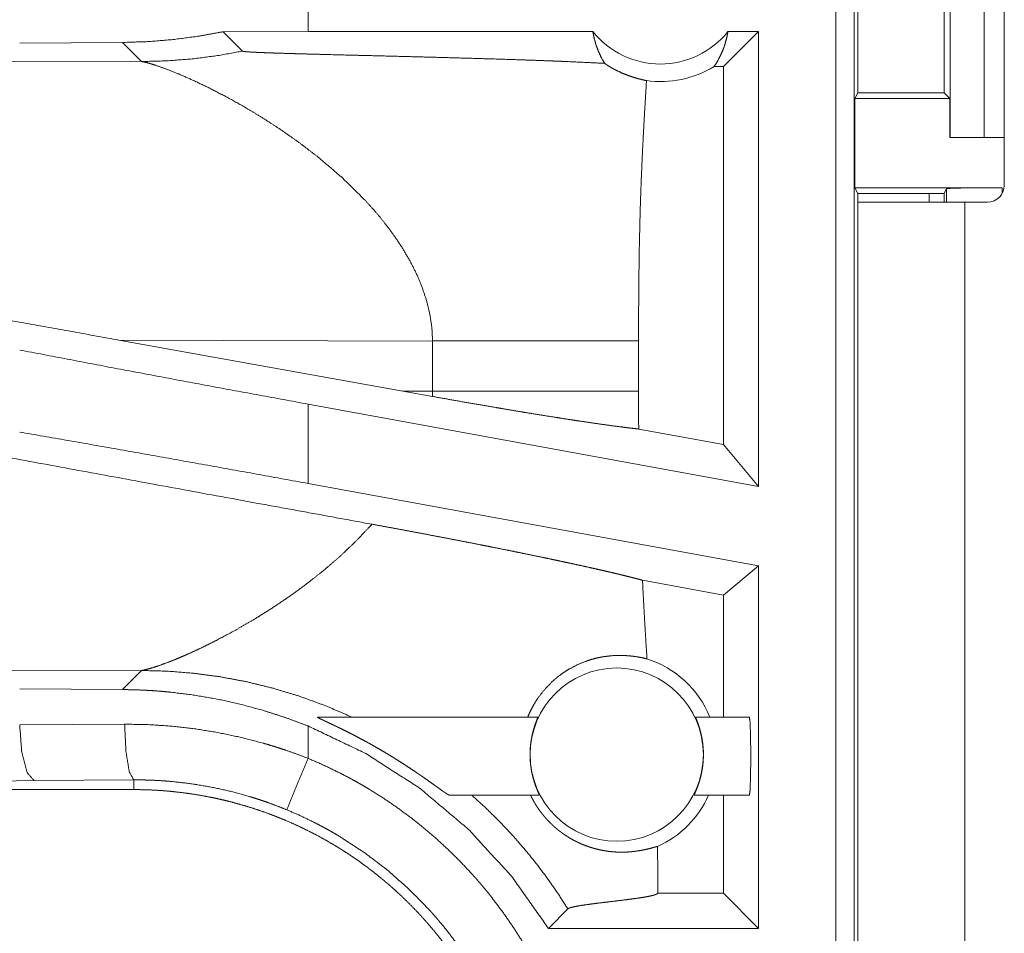
# Model space of a CAD drawing. Units: inches. Extents: x 23 to 149, y 8 to 132.
# Drawn here: x 31 to 32, y 46 to 47 of the extents above; entities that cross this region are included whole.
import ezdxf

# ---------------------------------------------------------------- set-up
doc = ezdxf.new("R2010")
doc.units = ezdxf.units.IN
doc.header["$MEASUREMENT"] = 0
doc.layers.add('Trimetric', color=7, linetype='Continuous', true_color=0xffffff)

msp = doc.modelspace()

# ---------------------------------------------------------------- linework, layer by layer
at = {"layer": 'Trimetric', "color": 18, "linetype": 'Continuous', "lineweight": 18}
for p, q in [((31.47009, 45.88704), (31.47009, 47.26653)), ((31.48673, 47.26443), (31.48673, 45.88494)), ((31.6214, 46.93953), (31.6214, 46.60353)), ((31.57279, 46.64653), (31.57279, 46.89653)), ((31.60333, 46.89653), (31.60333, 46.64653)), ((31.48979, 46.85648), (31.48979, 46.68657)), ((31.56737, 46.68657), (31.56737, 46.85648)), ((30.99653, 46.74152), (30.99653, 46.7935)), ((30.99653, 46.74152), (30.9202, 46.74142)), ((30.9202, 46.74142), (30.93762, 46.724)), ((31.2521, 46.74152), (30.99653, 46.74152)), ((31.4007, 46.74152), (31.36927, 46.7101)), ((31.4007, 46.74152), (31.37336, 46.74152)), ((31.4007, 46.74152), (31.4007, 46.33341)), ((30.82987, 46.7318), (30.73771, 46.7311)), ((30.82987, 46.7318), (30.84701, 46.71467)), ((30.84701, 46.71467), (30.37011, 46.71613)), ((31.36927, 46.7101), (31.3609, 46.7101)), ((31.36927, 46.37111), (31.36927, 46.7101)), ((31.48726, 46.68151), (31.48979, 46.68657)), ((31.48979, 46.68657), (31.56737, 46.68657)), ((31.57244, 46.68151), (31.56737, 46.68657)), ((31.48726, 46.60151), (31.48726, 46.68151)), ((31.48726, 46.68151), (31.57244, 46.68151)), ((31.57244, 46.64653), (31.57244, 46.68151)), ((31.57279, 46.64653), (31.57244, 46.64653)), ((31.60333, 46.64653), (31.57279, 46.64653)), ((31.60333, 46.64653), (31.6214, 46.64653)), ((31.48987, 46.59628), (31.48726, 46.60151)), ((31.48726, 46.60151), (31.61956, 46.60151)), ((31.56737, 46.59628), (31.56956, 46.60065)), ((31.56956, 46.58853), (31.56956, 46.60065)), ((31.61956, 46.60151), (31.61956, 46.59633)), ((31.48987, 46.58852), (31.48987, 46.59628)), ((31.48987, 46.59628), (31.56737, 46.59628)), ((31.48987, 46.58853), (31.48987, 45.80402)), ((31.55387, 46.59628), (31.55387, 46.58853)), ((31.56737, 46.58853), (31.56737, 46.59628)), ((31.58588, 45.80402), (31.58588, 46.58853)), ((31.6064, 46.58853), (31.58588, 46.58853)), ((30.82674, 46.46482), (31.08154, 46.41901)), ((30.82674, 46.46482), (31.10829, 46.46395)), ((31.10829, 46.46395), (31.10829, 46.4191)), ((31.29317, 46.4191), (31.29317, 46.46395)), ((31.10829, 46.4191), (31.08154, 46.41901)), ((31.10818, 46.41423), (31.08154, 46.41901)), ((30.99653, 46.33615), (30.99653, 46.40732)), ((31.4007, 46.33341), (30.99653, 46.40732)), ((31.36927, 46.37111), (31.29325, 46.38501)), ((31.4007, 46.33341), (31.36927, 46.37111)), ((31.4007, 46.26225), (30.99653, 46.33615)), ((31.4007, 46.26225), (31.36927, 46.23605)), ((31.4007, 46.26225), (31.4007, 45.93703)), ((31.36927, 46.23605), (31.29666, 46.24933)), ((31.36927, 46.12653), (31.36927, 46.23605)), ((30.37011, 46.16693), (30.84701, 46.16838)), ((30.84701, 46.16838), (30.82987, 46.15125)), ((30.73771, 46.15195), (30.82987, 46.15125)), ((30.73771, 46.11951), (30.83185, 46.12018)), ((31.00498, 46.12653), (31.20273, 46.12653)), ((31.34439, 46.12653), (31.3926, 46.12653)), ((30.99653, 46.08955), (30.99653, 46.11858)), ((30.75065, 46.06953), (30.07197, 46.06318)), ((30.84009, 46.07021), (30.75065, 46.06953)), ((30.84009, 46.06152), (30.84009, 46.07021)), ((30.84009, 46.06152), (25.06472, 46.06152)), ((31.20408, 46.05653), (31.12316, 46.05653)), ((31.3926, 46.05653), (31.34304, 46.05653)), ((31.36927, 45.96846), (31.36927, 46.05653)), ((31.31054, 45.96846), (31.31054, 45.97261)), ((31.31045, 45.96838), (31.31054, 45.96846)), ((31.36927, 45.96846), (31.31054, 45.96846)), ((31.4007, 45.93703), (31.36927, 45.96846)), ((31.21226, 45.93703), (31.22968, 45.95445)), ((31.4007, 45.93703), (31.21226, 45.93703))]:
    msp.add_line(p, q, dxfattribs=at)
msp.add_circle((31.27356, 46.09288), 0.07774, dxfattribs=at)
for centre, radius, start, end in [((31.31273, 46.79018), 0.07774, 218.74397, 321.25603), ((31.31273, 46.79018), 0.09345, 262.34262, 301.02316), ((31.6064, 46.60353), 0.015, 270, 0), ((31.27356, 46.09288), 0.09008, 21.93594, 72.45581), ((31.27356, 46.09288), 0.09008, 293.88567, 336.201)]:
    msp.add_arc(centre, radius, start, end, dxfattribs=at)
for points, knots in [([(30.9202, 46.74142), (30.89771, 46.73731), (30.87515, 46.73434), (30.85254, 46.7325), (30.82987, 46.7318)], [0, 0, 0.251368, 0.50142, 0.750754, 1, 1]), ([(31.2521, 46.74152), (31.25333, 46.73544), (31.25501, 46.7295), (31.25714, 46.72376), (31.25969, 46.71825), (31.26265, 46.71303)], [0, 0, 0.202943, 0.404759, 0.604991, 0.803502, 1, 1]), ([(31.3609, 46.7101), (31.36388, 46.71479), (31.36652, 46.71974), (31.36881, 46.72493), (31.37072, 46.73031), (31.37224, 46.73585), (31.37336, 46.74152)], [0, 0, 0.16301, 0.327694, 0.494055, 0.66169, 0.830382, 1, 1]), ([(30.84701, 46.71467), (30.86981, 46.71527), (30.89255, 46.71704), (30.91518, 46.71995), (30.93762, 46.724)], [0, 0, 0.249997, 0.499974, 0.750003, 1, 1]), ([(30.93762, 46.724), (30.93791, 46.72388), (30.93852, 46.72375), (30.93894, 46.72369), (30.93942, 46.72363), (30.93997, 46.72357), (30.94059, 46.72351), (30.94197, 46.7234), (30.94356, 46.72329), (30.94442, 46.72323), (30.94627, 46.72312), (30.94724, 46.72307), (30.94929, 46.72297), (30.95143, 46.72287), (30.95367, 46.72277), (30.95599, 46.72267), (30.95838, 46.72258), (30.96084, 46.72249), (30.9659, 46.72231), (30.97644, 46.72197), (30.98187, 46.72181), (30.98739, 46.72165), (30.99861, 46.72134), (31.01002, 46.72104), (31.03315, 46.72044), (31.04479, 46.72015), (31.06808, 46.71957), (31.09124, 46.71898), (31.12542, 46.71807), (31.14763, 46.71744), (31.16925, 46.71679), (31.19015, 46.71611), (31.20029, 46.71575), (31.21264, 46.7153), (31.21746, 46.71511), (31.22454, 46.71483), (31.22915, 46.71464), (31.24668, 46.71385), (31.26265, 46.71303)], [0, 0, 0.000968, 0.002878, 0.004163, 0.005677, 0.007377, 0.009268, 0.013536, 0.018432, 0.021089, 0.026774, 0.02978, 0.036073, 0.042676, 0.049558, 0.056699, 0.064061, 0.071612, 0.087174, 0.119607, 0.136318, 0.153288, 0.187809, 0.222899, 0.294029, 0.329818, 0.401448, 0.472687, 0.577788, 0.646119, 0.712612, 0.776898, 0.808092, 0.846088, 0.86092, 0.882695, 0.896879, 0.950846, 1, 1]), ([(30.84701, 46.71467), (30.84949, 46.71422), (30.85255, 46.71348), (30.85616, 46.71245), (30.86028, 46.71114), (30.86989, 46.70771), (30.88113, 46.7032), (30.89373, 46.69765), (30.90744, 46.69111), (30.92202, 46.68362), (30.93724, 46.6752)], [0, 0, 0.02555, 0.057439, 0.095419, 0.139115, 0.242462, 0.364995, 0.504315, 0.65805, 0.823967, 1, 1]), ([(31.26265, 46.71303), (31.26534, 46.71125), (31.26802, 46.70959), (31.26937, 46.70881), (31.2707, 46.70806), (31.27204, 46.70735), (31.27336, 46.70666), (31.27853, 46.70422), (31.28349, 46.70222), (31.28818, 46.70061), (31.29257, 46.69933), (31.29661, 46.69833), (31.30028, 46.69756)], [0, 0, 0.078588, 0.155619, 0.193496, 0.230909, 0.267801, 0.304111, 0.443762, 0.574163, 0.695223, 0.806763, 0.908393, 1, 1]), ([(31.30028, 46.69756), (31.29851, 46.66839), (31.29693, 46.63921), (31.29624, 46.62461), (31.29562, 46.61002), (31.29508, 46.59542), (31.2946, 46.58082), (31.29389, 46.55162), (31.29344, 46.5224), (31.29322, 46.49318), (31.29316, 46.46396)], [0, 0, 0.125029, 0.25005, 0.312547, 0.375044, 0.437528, 0.500015, 0.62499, 0.749983, 0.874979, 1, 1]), ([(30.93724, 46.6752), (30.95428, 46.66504), (30.97155, 46.65388), (30.98877, 46.64179), (31.0057, 46.62882)], [0, 0, 0.239719, 0.488019, 0.742256, 1, 1]), ([(31.0057, 46.62882), (31.02743, 46.61022), (31.04764, 46.59028)], [0, 0, 0.501754, 1, 1]), ([(31.56956, 46.60065), (31.57349, 46.60098), (31.58436, 46.60126), (31.60052, 46.60145), (31.61956, 46.60151)], [0, 0, 0.078831, 0.296156, 0.61945, 1, 1]), ([(31.04764, 46.59028), (31.05474, 46.58248), (31.06152, 46.5745), (31.06796, 46.56638), (31.07402, 46.55811)], [0, 0, 0.253433, 0.504845, 0.753726, 1, 1]), ([(31.58588, 46.58853), (31.52945, 46.58853), (31.50821, 46.58853), (31.48987, 46.58853)], [0, 0, 0.587787, 0.808999, 1, 1]), ([(31.07402, 46.55811), (31.08148, 46.5469), (31.08816, 46.53547), (31.09399, 46.52385), (31.09893, 46.51207), (31.1029, 46.50016), (31.10582, 46.48815), (31.10764, 46.47607), (31.10829, 46.46396)], [0, 0, 0.132336, 0.262449, 0.390282, 0.515804, 0.63919, 0.760705, 0.880778, 1, 1]), ([(30.82674, 46.46482), (30.66566, 46.49372), (30.34983, 46.55002)], [0, 0, 0.337813, 1, 1]), ([(30.99653, 46.40732), (30.90937, 46.42339), (30.82288, 46.43961), (30.73771, 46.45585)], [0, 0, 0.336551, 0.670739, 1, 1]), ([(31.10829, 46.46396), (31.13536, 46.46396), (31.16275, 46.46396), (31.18976, 46.46396), (31.21562, 46.46396), (31.23954, 46.46396), (31.2608, 46.46396), (31.27881, 46.46396), (31.29316, 46.46396)], [0, 0, 0.146406, 0.294573, 0.440698, 0.580572, 0.709952, 0.824946, 0.922369, 1, 1]), ([(31.05387, 46.2996), (30.93323, 46.32165), (30.67927, 46.36835), (30.41682, 46.41698)], [0, 0, 0.189324, 0.587948, 1, 1]), ([(31.10829, 46.4191), (31.10826, 46.41666), (31.10818, 46.41423)], [0, 0, 0.499879, 1, 1]), ([(31.10818, 46.41423), (31.12287, 46.4116), (31.13734, 46.40905), (31.15161, 46.40657), (31.16567, 46.40416), (31.16915, 46.40357), (31.17606, 46.4024), (31.1862, 46.40071), (31.19281, 46.39962), (31.20565, 46.39753), (31.218, 46.39555), (31.22398, 46.39461), (31.23273, 46.39326), (31.23839, 46.3924), (31.24116, 46.39198), (31.25175, 46.39042), (31.26159, 46.38901), (31.27068, 46.38776), (31.27903, 46.38667), (31.28291, 46.38619), (31.28385, 46.38608), (31.28478, 46.38597), (31.28569, 46.38586), (31.28659, 46.38575), (31.29003, 46.38536), (31.29325, 46.38501)], [0, 0, 0.079624, 0.158066, 0.235347, 0.311468, 0.330305, 0.367705, 0.422583, 0.458324, 0.527739, 0.594464, 0.626803, 0.674036, 0.704608, 0.71954, 0.776664, 0.829711, 0.878703, 0.923603, 0.944503, 0.94956, 0.954546, 0.959446, 0.964272, 0.982754, 1, 1]), ([(31.10829, 46.4191), (31.12299, 46.4191), (31.15188, 46.4191), (31.17968, 46.4191), (31.20591, 46.4191), (31.2301, 46.4191), (31.25185, 46.4191), (31.26169, 46.4191), (31.27907, 46.4191), (31.29316, 46.4191)], [0, 0, 0.079533, 0.2358, 0.386168, 0.528014, 0.65889, 0.776526, 0.829736, 0.923777, 1, 1]), ([(31.29325, 46.38501), (31.29318, 46.40205), (31.29316, 46.4191)], [0, 0, 0.499954, 1, 1]), ([(30.99653, 46.33616), (30.90937, 46.35196), (30.82288, 46.36737), (30.73771, 46.38228)], [0, 0, 0.336925, 0.671111, 1, 1]), ([(31.05387, 46.2996), (31.04021, 46.28508), (31.02562, 46.27118), (31.0103, 46.25797), (30.99445, 46.24548)], [0, 0, 0.24773, 0.498023, 0.749322, 1, 1]), ([(31.05387, 46.2996), (31.06367, 46.2978), (31.07339, 46.29601), (31.08303, 46.29421), (31.0926, 46.29242), (31.10211, 46.29063), (31.11154, 46.28883), (31.12091, 46.28704), (31.13021, 46.28524), (31.13943, 46.28345), (31.15087, 46.2812), (31.15539, 46.2803), (31.15764, 46.27986), (31.16209, 46.27898), (31.17518, 46.27635), (31.18367, 46.27463), (31.19199, 46.27293), (31.20012, 46.27126), (31.20807, 46.26961), (31.21583, 46.26798), (31.21965, 46.26717), (31.22528, 46.26597), (31.22713, 46.26557), (31.22896, 46.26518), (31.23077, 46.26479), (31.23786, 46.26326), (31.24466, 46.26176), (31.25119, 46.26031), (31.25745, 46.2589), (31.26342, 46.25754), (31.26912, 46.25621), (31.27186, 46.25556), (31.27454, 46.25493), (31.27584, 46.25462), (31.27713, 46.2543), (31.27841, 46.254), (31.27966, 46.25369), (31.28444, 46.25251), (31.28887, 46.25139), (31.29294, 46.25033), (31.29666, 46.24933)], [0, 0, 0.040155, 0.080002, 0.119563, 0.15884, 0.197846, 0.236571, 0.275022, 0.313206, 0.351116, 0.398111, 0.41671, 0.425942, 0.444251, 0.498057, 0.533011, 0.56723, 0.600707, 0.633461, 0.665452, 0.681177, 0.704394, 0.71202, 0.719563, 0.727042, 0.75627, 0.784358, 0.811331, 0.837192, 0.861915, 0.885513, 0.89687, 0.907946, 0.913372, 0.91872, 0.923999, 0.929201, 0.949064, 0.967479, 0.984465, 1, 1]), ([(30.99445, 46.24548), (30.98303, 46.23711), (30.97151, 46.22914), (30.95997, 46.22159), (30.9485, 46.21447)], [0, 0, 0.255372, 0.507929, 0.756517, 1, 1]), ([(31.30071, 46.17876), (31.2996, 46.1964), (31.29854, 46.21404), (31.29756, 46.23168), (31.29666, 46.24933)], [0, 0, 0.250029, 0.500049, 0.750012, 1, 1]), ([(30.9485, 46.21447), (30.93157, 46.20465), (30.91524, 46.19588), (30.90739, 46.19191), (30.89979, 46.18823), (30.89249, 46.18483), (30.88553, 46.18174)], [0, 0, 0.275614, 0.536657, 0.660535, 0.779398, 0.892742, 1, 1]), ([(30.88553, 46.18174), (30.88114, 46.17986), (30.87693, 46.17811)], [0, 0, 0.511447, 1, 1]), ([(31.1937, 46.12652), (31.19565, 46.13105), (31.19784, 46.13542), (31.20025, 46.13964), (31.20288, 46.1437), (31.20878, 46.15132), (31.21544, 46.15821), (31.21721, 46.15981), (31.21903, 46.16137), (31.21996, 46.16212), (31.22089, 46.16287), (31.22183, 46.16359), (31.22277, 46.1643), (31.22661, 46.16701), (31.23053, 46.16946), (31.23856, 46.17367), (31.2467, 46.17694), (31.25078, 46.17825), (31.25484, 46.17934), (31.25686, 46.17981), (31.25886, 46.18022), (31.26086, 46.18059), (31.26284, 46.18091), (31.27052, 46.18173), (31.27773, 46.18191), (31.2844, 46.18158), (31.29048, 46.18086), (31.29594, 46.17988), (31.30071, 46.17876)], [0, 0, 0.037834, 0.075385, 0.112704, 0.14985, 0.223778, 0.297352, 0.315718, 0.334063, 0.343243, 0.352384, 0.361506, 0.370587, 0.406639, 0.442154, 0.511691, 0.57909, 0.611967, 0.644234, 0.660134, 0.675881, 0.691458, 0.706873, 0.766135, 0.821505, 0.872772, 0.919804, 0.962332, 1, 1]), ([(30.87693, 46.17811), (30.869, 46.17501), (30.86194, 46.17247)], [0, 0, 0.531628, 1, 1]), ([(30.85086, 46.16915), (30.84877, 46.16869), (30.84701, 46.16838)], [0, 0, 0.543373, 1, 1]), ([(30.84701, 46.16838), (30.86993, 46.16777), (30.89325, 46.16595), (30.91688, 46.16284), (30.94072, 46.1584), (30.96467, 46.15258), (30.9886, 46.14534), (31.01242, 46.13666), (31.03597, 46.12652)], [0, 0, 0.117567, 0.237495, 0.359669, 0.484, 0.61036, 0.738578, 0.86852, 1, 1]), ([(30.86194, 46.17247), (30.85586, 46.17051), (30.85086, 46.16915)], [0, 0, 0.552043, 1, 1]), ([(30.82987, 46.15125), (30.84054, 46.15106), (30.85121, 46.15062), (30.85655, 46.15031), (30.86189, 46.14993), (30.86722, 46.14949), (30.87254, 46.14899), (30.89369, 46.14636), (30.91464, 46.14276), (30.93541, 46.13818), (30.95598, 46.13263), (30.97635, 46.1261), (30.99653, 46.11858)], [0, 0, 0.062442, 0.124966, 0.156292, 0.187626, 0.218929, 0.250206, 0.374974, 0.499465, 0.62395, 0.748676, 0.873932, 1, 1]), ([(30.83185, 46.12018), (30.85282, 46.11981), (30.87369, 46.11845), (30.89447, 46.11611), (30.91515, 46.1128), (30.93573, 46.10849), (30.95621, 46.10318), (30.96132, 46.10169), (30.96641, 46.10014), (30.97148, 46.09853), (30.97653, 46.09685), (30.98657, 46.09332), (30.99653, 46.08955)], [0, 0, 0.124453, 0.248588, 0.372676, 0.496974, 0.621754, 0.747331, 0.778884, 0.810472, 0.842054, 0.873644, 0.936797, 1, 1]), ([(30.83185, 46.12018), (30.83305, 46.09568), (30.83605, 46.07747), (30.84009, 46.07021)], [0, 0, 0.478259, 0.838125, 1, 1]), ([(31.00498, 46.12652), (31.00489, 46.1265), (31.00491, 46.12643), (31.00497, 46.12637), (31.00506, 46.1263), (31.00518, 46.12623), (31.00532, 46.12613), (31.0057, 46.12592), (31.00616, 46.12567), (31.00672, 46.12539), (31.00735, 46.12508), (31.00878, 46.12439), (31.0104, 46.12362), (31.01127, 46.12321), (31.01217, 46.12279), (31.01309, 46.12236), (31.01596, 46.12101), (31.01796, 46.12007), (31.02, 46.1191), (31.02209, 46.1181), (31.02316, 46.11759), (31.02422, 46.11707), (31.02637, 46.11602), (31.02853, 46.11496), (31.03071, 46.11388), (31.03509, 46.11166), (31.03951, 46.10938), (31.04396, 46.10703), (31.04844, 46.10461), (31.05069, 46.10337), (31.05295, 46.10212), (31.05521, 46.10085), (31.05746, 46.09957), (31.06196, 46.09696), (31.06645, 46.09431), (31.06869, 46.09296), (31.07092, 46.0916), (31.07315, 46.09023), (31.07537, 46.08886), (31.07975, 46.08609), (31.08408, 46.0833), (31.08834, 46.0805), (31.09255, 46.07768), (31.09463, 46.07627), (31.09669, 46.07486), (31.09772, 46.07415), (31.09874, 46.07345), (31.10077, 46.07204), (31.10472, 46.06926), (31.10941, 46.06593), (31.11031, 46.06528), (31.11119, 46.06465), (31.11206, 46.06402), (31.11531, 46.06169), (31.1168, 46.06063), (31.11818, 46.05965), (31.11851, 46.05942), (31.11883, 46.05919), (31.11915, 46.05898), (31.11945, 46.05876), (31.12003, 46.05837), (31.12057, 46.058), (31.12152, 46.05738), (31.12228, 46.05692), (31.12259, 46.05675), (31.12284, 46.05663), (31.12302, 46.05655), (31.12316, 46.05652)], [0, 0, 0.000728, 0.001303, 0.001871, 0.002697, 0.003719, 0.004971, 0.008091, 0.011916, 0.016448, 0.02156, 0.033096, 0.046091, 0.053055, 0.060261, 0.067636, 0.090681, 0.106667, 0.123116, 0.139925, 0.148471, 0.15708, 0.174415, 0.191897, 0.209516, 0.245135, 0.281242, 0.317757, 0.354714, 0.373372, 0.392096, 0.410899, 0.429696, 0.467413, 0.505247, 0.524192, 0.543186, 0.562177, 0.58108, 0.618713, 0.656051, 0.693097, 0.729834, 0.748066, 0.766213, 0.775248, 0.784263, 0.802183, 0.837208, 0.878943, 0.886985, 0.89489, 0.902658, 0.931669, 0.944928, 0.957229, 0.960145, 0.962995, 0.96578, 0.968459, 0.973576, 0.978286, 0.986508, 0.993005, 0.995522, 0.99754, 0.999013, 1, 1]), ([(31.20408, 46.05652), (31.20405, 46.0567), (31.20385, 46.05722), (31.20349, 46.05808), (31.20299, 46.05924), (31.20269, 46.05994), (31.20236, 46.06071), (31.20202, 46.06156), (31.20165, 46.06248), (31.20088, 46.06449), (31.20008, 46.06676), (31.19968, 46.06798), (31.19927, 46.06927), (31.19888, 46.07061), (31.1985, 46.07199), (31.19778, 46.0749), (31.19715, 46.07798), (31.197, 46.07878), (31.19686, 46.07959), (31.19673, 46.08041), (31.19661, 46.08123), (31.19638, 46.08288), (31.19619, 46.08456), (31.19603, 46.08626), (31.19591, 46.08798), (31.19586, 46.08886), (31.19582, 46.08973), (31.19579, 46.0906), (31.19577, 46.09147), (31.19578, 46.09493), (31.19594, 46.09835), (31.196, 46.09919), (31.19607, 46.10004), (31.19615, 46.10089), (31.19623, 46.10172), (31.19643, 46.10336), (31.19665, 46.10497), (31.19718, 46.10805), (31.19778, 46.11098), (31.19795, 46.11169), (31.19812, 46.11239), (31.19829, 46.11307), (31.19846, 46.11373), (31.19881, 46.11502), (31.19916, 46.11625), (31.19952, 46.11742), (31.19987, 46.11853), (31.20005, 46.11907), (31.20022, 46.11959), (31.20039, 46.12009), (31.20056, 46.12058), (31.2012, 46.12234), (31.20176, 46.12382), (31.20189, 46.12414), (31.20201, 46.12444), (31.20212, 46.12473), (31.20222, 46.12499), (31.2024, 46.12546), (31.20254, 46.12584), (31.20272, 46.12635), (31.20273, 46.12652)], [0, 0, 0.002456, 0.010179, 0.023089, 0.040625, 0.051131, 0.062716, 0.075438, 0.08914, 0.119077, 0.152356, 0.170213, 0.188872, 0.208239, 0.228121, 0.269558, 0.313219, 0.324498, 0.335851, 0.347314, 0.358764, 0.381931, 0.405311, 0.429003, 0.452923, 0.465029, 0.477129, 0.489223, 0.50127, 0.549169, 0.596621, 0.608379, 0.620192, 0.631924, 0.643574, 0.666472, 0.688873, 0.732198, 0.773701, 0.783799, 0.793721, 0.803435, 0.812941, 0.831442, 0.849142, 0.866107, 0.882296, 0.890084, 0.8977, 0.905088, 0.912206, 0.938201, 0.960055, 0.964838, 0.969352, 0.973607, 0.977519, 0.984429, 0.990125, 0.997599, 1, 1]), ([(31.34439, 46.12652), (31.34441, 46.12635), (31.34458, 46.12583), (31.34473, 46.12544), (31.34491, 46.12498), (31.34536, 46.12381), (31.34563, 46.12311), (31.34607, 46.12192), (31.34623, 46.12148), (31.3464, 46.12103), (31.34656, 46.12056), (31.34725, 46.11852), (31.34796, 46.11624), (31.34832, 46.115), (31.34867, 46.11371), (31.34901, 46.11235), (31.34934, 46.11096), (31.34995, 46.10803), (31.35047, 46.10492), (31.35059, 46.10411), (31.3507, 46.1033), (31.3508, 46.10248), (31.35089, 46.10165), (31.35106, 46.09999), (31.35119, 46.09831), (31.35128, 46.0966), (31.35134, 46.09487), (31.35136, 46.094), (31.35136, 46.09312), (31.35136, 46.09225), (31.35135, 46.09138), (31.35121, 46.08793), (31.35093, 46.08452), (31.35083, 46.08368), (31.35073, 46.08284), (31.35062, 46.082), (31.35051, 46.08117), (31.35025, 46.07953), (31.34997, 46.07794), (31.34933, 46.07488), (31.34861, 46.07198), (31.34842, 46.07127), (31.34823, 46.07058), (31.34803, 46.06991), (31.34784, 46.06925), (31.34744, 46.06797), (31.34704, 46.06675), (31.34664, 46.06559), (31.34624, 46.06449), (31.34604, 46.06396), (31.34585, 46.06344), (31.34566, 46.06294), (31.34547, 46.06246), (31.34475, 46.0607), (31.34413, 46.05923), (31.34399, 46.05891), (31.34386, 46.05861), (31.34374, 46.05832), (31.34362, 46.05806), (31.34342, 46.05759), (31.34326, 46.05721), (31.34306, 46.0567), (31.34304, 46.05652)], [0, 0, 0.002401, 0.010017, 0.015798, 0.022724, 0.040087, 0.050465, 0.068091, 0.074469, 0.081189, 0.088079, 0.117888, 0.150998, 0.168785, 0.187428, 0.206735, 0.226613, 0.268072, 0.311752, 0.323055, 0.334434, 0.345886, 0.357366, 0.380523, 0.403956, 0.427628, 0.451591, 0.463681, 0.475813, 0.487901, 0.499944, 0.547792, 0.595176, 0.606931, 0.618696, 0.630432, 0.642048, 0.664961, 0.687317, 0.730669, 0.772106, 0.782205, 0.79213, 0.801851, 0.811411, 0.82997, 0.847727, 0.864758, 0.881007, 0.888857, 0.896522, 0.90396, 0.911129, 0.937411, 0.959459, 0.964328, 0.968894, 0.973175, 0.977155, 0.984226, 0.989947, 0.997544, 1, 1]), ([(31.3926, 46.05652), (31.39314, 46.05999), (31.39356, 46.0697), (31.3938, 46.08374), (31.3938, 46.09931), (31.39356, 46.11335), (31.39314, 46.12306), (31.3926, 46.12652)], [0, 0, 0.050029, 0.188721, 0.388928, 0.611117, 0.811325, 0.950017, 1, 1]), ([(30.73771, 46.11951), (30.73958, 46.09499), (30.7443, 46.07678), (30.75065, 46.06954)], [0, 0, 0.463565, 0.818394, 1, 1]), ([(30.99653, 46.11858), (31.04829, 46.09393), (31.09648, 46.06291), (31.14034, 46.026), (31.17914, 45.98382), (31.21226, 45.93704)], [0, 0, 0.200019, 0.40002, 0.600009, 0.800006, 1, 1]), ([(30.99653, 46.08955), (30.98716, 46.06692), (30.97742, 46.04338)], [0, 0, 0.490213, 1, 1]), ([(30.99653, 46.08955), (31.01045, 46.08348), (31.02413, 46.07691), (31.03087, 46.07343), (31.03756, 46.06982), (31.04088, 46.06797), (31.04418, 46.06609), (31.04745, 46.06419), (31.05071, 46.06225), (31.0635, 46.05424), (31.07594, 46.0458), (31.08804, 46.03692), (31.09979, 46.02762), (31.1112, 46.01789), (31.12225, 46.00773), (31.13296, 45.99714), (31.14331, 45.98611), (31.14585, 45.98328), (31.14836, 45.98043), (31.15084, 45.97756), (31.15329, 45.97467), (31.1581, 45.96883), (31.16278, 45.96292), (31.17181, 45.95088), (31.18036, 45.93854), (31.18844, 45.92592), (31.19605, 45.91301), (31.20319, 45.89981), (31.20987, 45.88632), (31.21303, 45.87946), (31.21607, 45.87253), (31.21754, 45.86903), (31.21899, 45.86553), (31.22039, 45.862), (31.22177, 45.85846), (31.22693, 45.84427), (31.23153, 45.82996), (31.2356, 45.81555), (31.23913, 45.80103), (31.24211, 45.78641), (31.24457, 45.77169), (31.24649, 45.75686), (31.24787, 45.74192), (31.24871, 45.72689), (31.24899, 45.71174)], [0, 0, 0.031524, 0.063026, 0.078779, 0.094545, 0.102427, 0.11031, 0.118176, 0.126035, 0.157371, 0.188582, 0.219725, 0.25083, 0.281949, 0.313119, 0.34438, 0.37578, 0.38366, 0.391541, 0.399421, 0.407288, 0.422984, 0.438644, 0.469876, 0.501025, 0.532138, 0.563245, 0.594406, 0.625647, 0.64132, 0.657022, 0.664895, 0.672773, 0.680653, 0.688528, 0.719884, 0.751075, 0.782159, 0.813165, 0.844136, 0.875125, 0.906159, 0.937291, 0.968556, 1, 1]), ([(30.97742, 46.04338), (30.96913, 46.04668), (30.96077, 46.04978), (30.95656, 46.05125), (30.95233, 46.05266), (30.94809, 46.05402), (30.94383, 46.05533), (30.92675, 46.05999), (30.90958, 46.06377), (30.89233, 46.06667), (30.875, 46.06871), (30.8663, 46.06941), (30.85758, 46.06989), (30.85322, 46.07006), (30.84885, 46.07016), (30.84666, 46.0702), (30.84447, 46.07022), (30.84228, 46.07022), (30.84173, 46.07022), (30.84091, 46.07022), (30.84064, 46.07022), (30.84036, 46.07022), (30.84023, 46.07022), (30.84009, 46.07021)], [0, 0, 0.063352, 0.126639, 0.158287, 0.189939, 0.221593, 0.253211, 0.378908, 0.503708, 0.627917, 0.751832, 0.813784, 0.875769, 0.906782, 0.937829, 0.953361, 0.968892, 0.984446, 0.988329, 0.994176, 0.996117, 0.998058, 0.999029, 1, 1]), ([(30.84009, 46.06152), (30.84874, 46.06142), (30.85736, 46.0611), (30.86596, 46.06057), (30.87455, 46.05983), (30.8831, 46.05887), (30.89163, 46.05771), (30.90014, 46.05634), (30.90862, 46.05475), (30.91286, 46.05388), (30.91709, 46.05295), (30.9213, 46.05198), (30.92549, 46.05095), (30.93382, 46.04874), (30.94206, 46.04635), (30.95023, 46.04375), (30.95831, 46.04096), (30.96632, 46.03797), (30.97425, 46.0348), (30.98209, 46.03143), (30.98986, 46.02787), (30.99755, 46.02411), (31.00515, 46.02016), (31.01268, 46.01601), (31.02013, 46.01167), (31.02198, 46.01055), (31.02382, 46.00942), (31.02566, 46.00828), (31.02749, 46.00712), (31.03112, 46.00479), (31.03472, 46.00241), (31.04182, 45.99754), (31.04877, 45.9925), (31.05558, 45.98731), (31.06225, 45.98196), (31.06878, 45.97646), (31.07517, 45.9708), (31.08142, 45.96498), (31.08754, 45.95901), (31.09352, 45.95288), (31.09935, 45.9466), (31.10505, 45.94015), (31.1106, 45.93355), (31.11332, 45.93019), (31.116, 45.92679), (31.11863, 45.92337), (31.12122, 45.91992), (31.12625, 45.91295), (31.1311, 45.90587), (31.13576, 45.89869), (31.14024, 45.89141), (31.14453, 45.88403), (31.14864, 45.87655), (31.15258, 45.86897), (31.15632, 45.86128), (31.15989, 45.85349), (31.16327, 45.84561), (31.16646, 45.83762), (31.16947, 45.82952), (31.17019, 45.82748), (31.1709, 45.82543), (31.17159, 45.82339), (31.17228, 45.82134), (31.1736, 45.81723), (31.17487, 45.81312), (31.17726, 45.80486), (31.17944, 45.79657), (31.18141, 45.78825), (31.18318, 45.77989), (31.18474, 45.77149), (31.18609, 45.76306), (31.18724, 45.7546), (31.18818, 45.74609), (31.18892, 45.73756), (31.18945, 45.72899), (31.18977, 45.72038), (31.18987, 45.71174)], [0, 0, 0.015742, 0.031453, 0.047135, 0.06281, 0.078475, 0.094146, 0.109833, 0.125539, 0.133408, 0.141287, 0.149157, 0.157013, 0.17269, 0.188319, 0.203911, 0.219478, 0.235026, 0.250566, 0.266107, 0.281657, 0.297231, 0.312833, 0.328477, 0.344163, 0.348094, 0.352027, 0.355968, 0.359911, 0.36777, 0.375624, 0.391286, 0.406906, 0.422487, 0.438047, 0.45359, 0.469132, 0.484671, 0.500231, 0.515811, 0.531423, 0.54707, 0.562774, 0.570647, 0.578518, 0.586381, 0.594222, 0.609872, 0.625483, 0.64106, 0.656611, 0.672157, 0.687692, 0.703241, 0.718802, 0.734387, 0.750004, 0.765666, 0.781384, 0.785325, 0.789261, 0.793197, 0.797126, 0.804976, 0.812815, 0.828454, 0.844057, 0.859625, 0.875174, 0.89072, 0.906261, 0.921805, 0.937375, 0.952966, 0.968595, 0.98427, 1, 1]), ([(31.14341, 46.05652), (31.15584, 46.0452), (31.16785, 46.03341), (31.1794, 46.02118), (31.19049, 46.00854), (31.20107, 45.99552), (31.21114, 45.98215), (31.22068, 45.96845), (31.22968, 45.95445)], [0, 0, 0.125374, 0.250822, 0.376247, 0.501582, 0.626691, 0.751505, 0.875979, 1, 1]), ([(31.31003, 46.01051), (31.30789, 46.00997), (31.30491, 46.00916), (31.30117, 46.00822), (31.29675, 46.00725), (31.29429, 46.00679), (31.29168, 46.00638), (31.29032, 46.00619), (31.28892, 46.00602), (31.28749, 46.00586), (31.28603, 46.00572), (31.28301, 46.00551), (31.27985, 46.00539), (31.27657, 46.00538), (31.27316, 46.0055), (31.26963, 46.00574), (31.26596, 46.00615), (31.26216, 46.00673), (31.25821, 46.0075), (31.25412, 46.0085), (31.24984, 46.00976), (31.24764, 46.01051), (31.24538, 46.01134), (31.24306, 46.01225), (31.2407, 46.01327), (31.23829, 46.01439), (31.23582, 46.01563), (31.23329, 46.017), (31.23067, 46.01852), (31.22797, 46.02023), (31.22517, 46.02214), (31.22445, 46.02266), (31.22372, 46.02319), (31.22299, 46.02374), (31.22225, 46.0243), (31.22076, 46.02548), (31.21925, 46.02673), (31.21772, 46.02805), (31.21616, 46.02947), (31.21536, 46.03021), (31.21456, 46.03097), (31.21376, 46.03177), (31.21296, 46.03258), (31.21135, 46.03426), (31.20974, 46.03604), (31.20894, 46.03696), (31.20814, 46.0379), (31.20735, 46.03887), (31.20657, 46.03985), (31.20504, 46.04184), (31.20357, 46.04387), (31.20286, 46.04491), (31.20216, 46.04595), (31.20147, 46.04702), (31.2008, 46.04808), (31.19952, 46.0502), (31.19833, 46.05231), (31.19721, 46.05442), (31.19617, 46.05652)], [0, 0, 0.016444, 0.03944, 0.068138, 0.10187, 0.120477, 0.140129, 0.150355, 0.16083, 0.171531, 0.182485, 0.205052, 0.22855, 0.252976, 0.278361, 0.304741, 0.332218, 0.36082, 0.39075, 0.422158, 0.455304, 0.472645, 0.490553, 0.509088, 0.528204, 0.548001, 0.56858, 0.590037, 0.61255, 0.636323, 0.661621, 0.668218, 0.674926, 0.68173, 0.688627, 0.702774, 0.717353, 0.732437, 0.748118, 0.75621, 0.764436, 0.772832, 0.781331, 0.798642, 0.816484, 0.825571, 0.83482, 0.844119, 0.853428, 0.872078, 0.890755, 0.900125, 0.90952, 0.91893, 0.928295, 0.946709, 0.964764, 0.982531, 1, 1]), ([(31.19901, 45.71174), (31.19895, 45.7184), (31.19877, 45.72506), (31.19863, 45.72839), (31.19846, 45.73171), (31.19826, 45.73503), (31.19803, 45.73834), (31.1968, 45.75152), (31.1951, 45.7646), (31.19029, 45.79045), (31.18359, 45.81588), (31.17953, 45.82844), (31.17499, 45.84089), (31.17378, 45.84399), (31.17254, 45.84708), (31.17127, 45.85016), (31.16998, 45.85322), (31.16731, 45.85929), (31.16454, 45.86529), (31.15867, 45.87712), (31.1524, 45.88868), (31.14572, 45.89999), (31.13862, 45.91106), (31.13112, 45.92186), (31.1232, 45.93241), (31.11909, 45.9376), (31.11487, 45.94271), (31.11272, 45.94524), (31.11055, 45.94776), (31.10835, 45.95026), (31.10612, 45.95273), (31.08765, 45.97168), (31.06795, 45.9891), (31.04705, 46.00503), (31.02492, 46.01945), (31.02206, 46.02115), (31.01919, 46.02282), (31.0163, 46.02447), (31.01339, 46.02609), (31.00753, 46.02925), (31.00162, 46.03229), (30.98962, 46.03806), (30.97742, 46.04338)], [0, 0, 0.015751, 0.031507, 0.039389, 0.047259, 0.055125, 0.062972, 0.094276, 0.125466, 0.187633, 0.249821, 0.281033, 0.312384, 0.320245, 0.328117, 0.335994, 0.343851, 0.359535, 0.375179, 0.406386, 0.437501, 0.468571, 0.499645, 0.530758, 0.56195, 0.577593, 0.593271, 0.601129, 0.608994, 0.61687, 0.624736, 0.687306, 0.749503, 0.811664, 0.874126, 0.881968, 0.889833, 0.897701, 0.905578, 0.921325, 0.937052, 0.968518, 1, 1]), ([(31.31003, 46.01051), (31.31041, 45.99157), (31.31054, 45.97262)], [0, 0, 0.499871, 1, 1]), ([(31.22968, 45.95445), (31.23033, 45.9549), (31.23136, 45.95535), (31.23276, 45.95579), (31.23451, 45.95623), (31.23889, 45.95711), (31.24429, 45.95798), (31.25048, 45.95884), (31.2572, 45.9597), (31.26425, 45.96055), (31.2714, 45.96141), (31.27846, 45.96227), (31.28523, 45.96313), (31.29153, 45.96399), (31.29721, 45.96485), (31.30209, 45.96572), (31.30603, 45.9666), (31.30887, 45.96748), (31.31045, 45.96838)], [0, 0, 0.009613, 0.023348, 0.041202, 0.063031, 0.117374, 0.183891, 0.259747, 0.342186, 0.428428, 0.516006, 0.602405, 0.685315, 0.762655, 0.83241, 0.892732, 0.941771, 0.977908, 1, 1])]:
    msp.add_open_spline(points, degree=1, knots=knots, dxfattribs=at)
msp.add_open_spline([(31.31045, 45.96838), (31.31054, 45.97262)], degree=1, dxfattribs=at)

doc.saveas('drawing.dxf')
